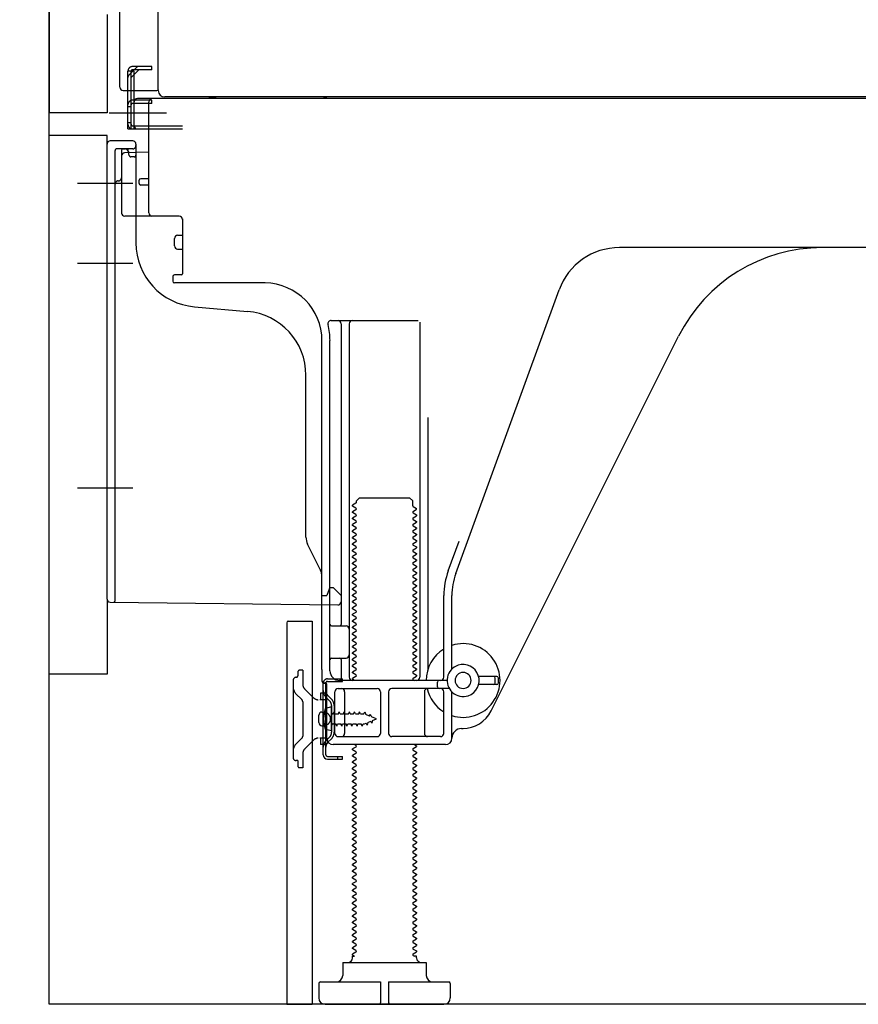
# Model space of a CAD drawing. Extents: x 27948 to 54421, y -22065 to -13195.
# Drawn here: x 49688 to 49949, y -19873 to -19565 of the extents above; entities that cross this region are included whole.
import ezdxf

# ---------------------------------------------------------------- set-up
doc = ezdxf.new("R2010")
doc.units = 0
doc.header["$LTSCALE"] = 50
doc.header["$MEASUREMENT"] = 0
for name, pattern in [('CENTERLINE', [30, 24, -1.5, 3, -1.5]), ('HIDDENNEW0', [4.5, 3, -1.5]), ('PHANTOM', [2.5, 1.25, -0.25, 0.25, -0.25, 0.25, -0.25])]:
    doc.linetypes.add(name, pattern=pattern)
doc.layers.get('0').update_dxf_attribs({"linetype": 'CONTINUOUS'})
doc.layers.get('DEFPOINTS').update_dxf_attribs({"color": 146, "linetype": 'CONTINUOUS'})
for name, color, linetype in [('120-キャビネット（外）', 7, 'CONTINUOUS'), ('150-機器', 8, 'CONTINUOUS'), ('166-寸法B', 11, 'CONTINUOUS')]:
    doc.layers.add(name, color=color, linetype=linetype)
doc.styles.add('KH001', font='msgothic.ttc')
doc.dimstyles.new('KH1xx030', dxfattribs={"dimscale": 30, "dimtxt": 2, "dimasz": 0.6, "dimexe": 0.3, "dimexo": 1.2, "dimgap": 0.5, "dimtad": 3, "dimdec": 1, "dimdsep": 46, "dimlunit": 6, "dimtxsty": 'KH001', "dimblk": 'DOT', "dimcen": 1, "dimdle": 1, "dimclrd": 256, "dimclre": 256, "dimclrt": 256, "dimadec": 0, "dimazin": 0, "dimtfac": 1, "dimtdec": 1, "dimtix": 1, "dimtmove": 2, "dimatfit": 3, "dimldrblk": 'CLOSEDBLANK', "dimfxl": 1, "dimtolj": 1, "dimtzin": 0, "dimlwd": -1, "dimlwe": -1, "dimarcsym": 0})

# ---------------------------------------------------------------- blocks, each defined once
blk = doc.blocks.new('_Dot')
at = {"color": 0, "linetype": 'ByBlock', "lineweight": -2}
blk.add_line((-0.5, 0), (-1, 0), dxfattribs=at)
at = {"color": 0, "linetype": 'ByBlock', "const_width": 0.5}
blk.add_lwpolyline([(-0.25, 0, 1), (0.25, 0, 1)], format="xyb", close=True, dxfattribs=at)
blk = doc.blocks.new('*D251')
at = {"layer": '166-寸法B', "transparency": 16777216}
for p, q in [((49661.07, -19769.51), (49457.3, -19769.51)), ((49466.3, -19854.51), (49466.3, -19787.51)), ((49651.6, -19872.51), (49457.3, -19872.51)), ((49466.3, -20210.84), (49466.3, -19872.51))]:
    blk.add_line(p, q, dxfattribs=at)
at = {"layer": 'DEFPOINTS', "color": 0, "transparency": 16777216}
for p in [(49466.3, -19769.51), (49697.07, -19769.51), (49687.6, -19872.51)]:
    blk.add_point(p, dxfattribs=at)
at = {"layer": '166-寸法B', "transparency": 16777216, "xscale": 18, "yscale": 18, "zscale": 18}
for p, rotation in [((49466.3, -19769.51), 90), ((49466.3, -19872.51), 270)]:
    blk.add_blockref('_Dot', p, dxfattribs=dict(at, rotation=rotation))
at = {"layer": '166-寸法B', "transparency": 16777216, "insert": (49416.28, -20052.84), "char_height": 60, "attachment_point": 5, "rotation": 90, "style": 'KH001'}
blk.add_mtext('\\A1;103(153)', dxfattribs=at)
blk = doc.blocks.new('_ClosedBlank')
at = {"color": 0, "linetype": 'ByBlock', "lineweight": -2}
for p, q in [((-1, 0.167), (0, 0)), ((-1, 0.167), (-1, -0.167)), ((0, 0), (-1, -0.167))]:
    blk.add_line(p, q, dxfattribs=at)
blk = doc.blocks.new('*D252')
at = {"layer": '166-寸法B', "transparency": 16777216}
for p, q in [((49651.07, -19052.51), (49457.3, -19052.51)), ((49466.3, -19751.51), (49466.3, -19070.51)), ((49661.07, -19769.51), (49457.3, -19769.51))]:
    blk.add_line(p, q, dxfattribs=at)
at = {"layer": 'DEFPOINTS', "color": 0, "transparency": 16777216}
for p in [(49466.3, -19052.51), (49687.07, -19052.51), (49697.07, -19769.51)]:
    blk.add_point(p, dxfattribs=at)
at = {"layer": '166-寸法B', "transparency": 16777216, "xscale": 18, "yscale": 18, "zscale": 18}
for p, rotation in [((49466.3, -19052.51), 90), ((49466.3, -19769.51), 270)]:
    blk.add_blockref('_Dot', p, dxfattribs=dict(at, rotation=rotation))
at = {"layer": '166-寸法B', "transparency": 16777216, "insert": (49421.3, -19411.01), "char_height": 60, "attachment_point": 5, "rotation": 90, "style": 'KH001'}
blk.add_mtext('\\A1;717', dxfattribs=at)

msp = doc.modelspace()

# ---------------------------------------------------------------- linework, layer by layer
at = {"layer": '120-キャビネット（外）', "color": 6}
msp.add_lwpolyline([(49697.07, -19052.51), (50537.07, -19052.51), (50537.07, -19872.51), (49697.07, -19872.51)], close=True, dxfattribs=at)
at = {"layer": '150-機器', "color": 13, "linetype": 'Continuous'}
for p, q in [((49731.04, -19587.51), (49731.04, -19061.01)), ((49697.07, -19087.51), (49697.07, -19594.51)), ((49719.07, -19586.51), (49719.07, -19434.96)), ((49720.07, -19587.51), (49730.57, -19587.51)), ((49721.57, -19599.51), (49721.57, -19587.51)), ((49722.57, -19599.51), (49722.57, -19587.51)), ((49723.57, -19599.51), (49723.57, -19587.51)), ((49729.07, -19590.51), (49723.57, -19590.51)), ((49723.57, -19598.51), (49723.57, -19591.01)), ((49729.07, -19591.51), (49723.57, -19591.51)), ((49729.07, -19590.01), (49724.57, -19590.01)), ((49728.07, -19625.71), (49728.07, -19591.01)), ((50263.07, -19590.01), (49729.07, -19590.01)), ((49729.07, -19591.51), (49729.07, -19590.51)), ((50265.2, -19589.51), (49733.04, -19589.51)), ((49721.57, -19597.51), (49722.57, -19597.51)), ((49721.57, -19599.51), (49723.57, -19599.51)), ((49723.07, -19599.51), (49738.57, -19599.51)), ((49723.57, -19598.51), (49738.57, -19598.51)), ((49724.57, -19599.51), (49728.07, -19599.51)), ((49697.07, -19769.51), (49697.07, -19601.51)), ((49715.07, -19746.11), (49715.07, -19604.21)), ((49723.07, -19603.21), (49716.07, -19603.21)), ((49724.07, -19604.21), (49724.07, -19635.05)), ((49728.07, -19606.71), (49720.54, -19606.94)), ((49721.71, -19606.54), (49721.78, -19606.91)), ((49719.57, -19607.93), (49719.57, -19625.71)), ((49725.07, -19616.51), (49725.07, -19615.51)), ((49728.07, -19615.01), (49725.57, -19615.01)), ((49728.07, -19617.01), (49725.57, -19617.01)), ((49719.57, -19622.89), (49719.57, -19626)), ((49737.57, -19626.71), (49720.57, -19626.71)), ((49738.57, -19627.57), (49738.57, -19644.71)), ((49736.07, -19635.97), (49736.07, -19633.67)), ((49737.07, -19632.67), (49738.57, -19632.67)), ((49737.07, -19636.97), (49738.57, -19636.97)), ((49996.07, -19636.51), (49874.8, -19636.51)), ((49735.57, -19645.51), (49735.57, -19647.01)), ((49738.27, -19645.01), (49736.07, -19645.01)), ((49764.35, -19647.51), (49736.07, -19647.51)), ((49823.78, -19738.19), (49856, -19649.67)), ((49742.34, -19654.97), (49758.81, -19656.41)), ((49784.92, -19659.26), (49812.07, -19659.26)), ((49788.07, -19660.26), (49788.07, -19754.01)), ((49790.57, -19660.26), (49790.57, -19770.51)), ((49812.57, -19659.76), (49812.57, -19770.51)), ((49782.07, -19768.09), (49782.07, -19665.51)), ((49784.57, -19768.51), (49784.57, -19665.51)), ((49834.84, -19780.98), (49893.25, -19664.15)), ((49777.07, -19726.78), (49777.07, -19676.33)), ((49815.07, -19689.48), (49815.07, -19768.15)), ((49792.8, -19715.51), (49793.8, -19714.51)), ((49793.8, -19714.51), (49809.35, -19714.51)), ((49810.35, -19715.51), (49809.35, -19714.51)), ((49792.66, -19716.26), (49791.57, -19716.88)), ((49791.57, -19717.13), (49791.57, -19716.88)), ((49792.66, -19717.76), (49791.57, -19717.13)), ((49792.8, -19716.01), (49792.8, -19715.51)), ((49810.35, -19717.01), (49810.35, -19715.51)), ((49810.49, -19717.26), (49811.57, -19717.88)), ((49792.66, -19718.26), (49791.57, -19718.88)), ((49791.57, -19719.13), (49791.57, -19718.88)), ((49792.66, -19719.76), (49791.57, -19719.13)), ((49792.66, -19720.26), (49791.57, -19720.88)), ((49791.57, -19721.13), (49791.57, -19720.88)), ((49810.49, -19718.76), (49811.57, -19718.13)), ((49810.49, -19719.26), (49811.57, -19719.88)), ((49810.49, -19720.76), (49811.57, -19720.13)), ((49811.57, -19718.13), (49811.57, -19717.88)), ((49811.57, -19719.88), (49811.57, -19720.13)), ((49792.66, -19721.76), (49791.57, -19721.13)), ((49792.66, -19722.26), (49791.57, -19722.88)), ((49791.57, -19723.13), (49791.57, -19722.88)), ((49792.66, -19723.76), (49791.57, -19723.13)), ((49810.49, -19721.26), (49811.57, -19721.88)), ((49810.49, -19722.76), (49811.57, -19722.13)), ((49810.49, -19723.26), (49811.57, -19723.88)), ((49811.57, -19721.88), (49811.57, -19722.13)), ((49811.57, -19723.88), (49811.57, -19724.13)), ((49792.66, -19724.26), (49791.57, -19724.88)), ((49791.57, -19725.13), (49791.57, -19724.88)), ((49792.66, -19725.76), (49791.57, -19725.13)), ((49792.66, -19726.26), (49791.57, -19726.88)), ((49791.57, -19727.13), (49791.57, -19726.88)), ((49810.49, -19724.76), (49811.57, -19724.13)), ((49810.49, -19725.26), (49811.57, -19725.88)), ((49810.49, -19726.76), (49811.57, -19726.13)), ((49811.57, -19725.88), (49811.57, -19726.13)), ((49781.55, -19736.9), (49777.6, -19729.01)), ((49792.66, -19727.76), (49791.57, -19727.13)), ((49792.66, -19728.26), (49791.57, -19728.88)), ((49791.57, -19729.13), (49791.57, -19728.88)), ((49792.66, -19729.76), (49791.57, -19729.13)), ((49810.49, -19727.26), (49811.57, -19727.88)), ((49810.49, -19728.76), (49811.57, -19728.13)), ((49810.49, -19729.26), (49811.57, -19729.88)), ((49811.57, -19727.88), (49811.57, -19728.13)), ((49811.57, -19729.88), (49811.57, -19730.13)), ((49821.43, -19737.34), (49824.82, -19728.02)), ((49792.66, -19730.26), (49791.57, -19730.88)), ((49791.57, -19731.13), (49791.57, -19730.88)), ((49792.66, -19731.76), (49791.57, -19731.13)), ((49792.66, -19732.26), (49791.57, -19732.88)), ((49791.57, -19733.13), (49791.57, -19732.88)), ((49792.66, -19733.76), (49791.57, -19733.13)), ((49810.49, -19730.76), (49811.57, -19730.13)), ((49810.49, -19731.26), (49811.57, -19731.88)), ((49810.49, -19732.76), (49811.57, -19732.13)), ((49811.57, -19731.88), (49811.57, -19732.13)), ((49792.66, -19734.26), (49791.57, -19734.88)), ((49791.57, -19735.13), (49791.57, -19734.88)), ((49792.66, -19735.76), (49791.57, -19735.13)), ((49792.66, -19736.26), (49791.57, -19736.88)), ((49810.49, -19733.26), (49811.57, -19733.88)), ((49810.49, -19734.76), (49811.57, -19734.13)), ((49810.49, -19735.26), (49811.57, -19735.88)), ((49810.49, -19736.76), (49811.57, -19736.13)), ((49811.57, -19733.88), (49811.57, -19734.13)), ((49811.57, -19735.88), (49811.57, -19736.13)), ((49782.07, -19745.01), (49782.07, -19739.14)), ((49791.57, -19737.13), (49791.57, -19736.88)), ((49792.66, -19737.76), (49791.57, -19737.13)), ((49792.66, -19738.26), (49791.57, -19738.88)), ((49791.57, -19739.13), (49791.57, -19738.88)), ((49792.66, -19739.76), (49791.57, -19739.13)), ((49810.49, -19737.26), (49811.57, -19737.88)), ((49810.49, -19738.76), (49811.57, -19738.13)), ((49810.49, -19739.26), (49811.57, -19739.88)), ((49811.57, -19737.88), (49811.57, -19738.13)), ((49792.66, -19740.26), (49791.57, -19740.88)), ((49791.57, -19741.13), (49791.57, -19740.88)), ((49792.66, -19741.76), (49791.57, -19741.13)), ((49792.66, -19742.26), (49791.57, -19742.88)), ((49810.49, -19740.76), (49811.57, -19740.13)), ((49810.49, -19741.26), (49811.57, -19741.88)), ((49810.49, -19742.76), (49811.57, -19742.13)), ((49811.57, -19739.88), (49811.57, -19740.13)), ((49811.57, -19741.88), (49811.57, -19742.13)), ((49782.07, -19745.01), (49783.57, -19745.01)), ((49784.03, -19743.86), (49783.57, -19745.01)), ((49784.57, -19742.51), (49784.03, -19743.86)), ((49784.57, -19742.51), (49785.57, -19742.51)), ((49785.57, -19742.51), (49788.07, -19745.01)), ((49788.07, -19745.01), (49788.07, -19746.94)), ((49791.57, -19743.13), (49791.57, -19742.88)), ((49792.66, -19743.76), (49791.57, -19743.13)), ((49792.66, -19744.26), (49791.57, -19744.88)), ((49791.57, -19745.13), (49791.57, -19744.88)), ((49792.66, -19745.76), (49791.57, -19745.13)), ((49810.49, -19743.26), (49811.57, -19743.88)), ((49810.49, -19744.76), (49811.57, -19744.13)), ((49810.49, -19745.26), (49811.57, -19745.88)), ((49811.57, -19743.88), (49811.57, -19744.13)), ((49820.07, -19770.51), (49820.07, -19745.03)), ((49822.57, -19767.94), (49822.57, -19745.03)), ((49716.06, -19747.11), (49787.06, -19747.94)), ((49792.66, -19746.26), (49791.57, -19746.88)), ((49791.57, -19747.13), (49791.57, -19746.88)), ((49792.66, -19747.76), (49791.57, -19747.13)), ((49792.66, -19748.26), (49791.57, -19748.88)), ((49810.49, -19746.76), (49811.57, -19746.13)), ((49810.49, -19747.26), (49811.57, -19747.88)), ((49810.49, -19748.76), (49811.57, -19748.13)), ((49811.57, -19745.88), (49811.57, -19746.13)), ((49811.57, -19747.88), (49811.57, -19748.13)), ((49791.57, -19749.13), (49791.57, -19748.88)), ((49792.66, -19749.76), (49791.57, -19749.13)), ((49792.66, -19750.26), (49791.57, -19750.88)), ((49791.57, -19751.13), (49791.57, -19750.88)), ((49792.66, -19751.76), (49791.57, -19751.13)), ((49810.49, -19749.26), (49811.57, -19749.88)), ((49810.49, -19750.76), (49811.57, -19750.13)), ((49810.49, -19751.26), (49811.57, -19751.88)), ((49811.57, -19749.88), (49811.57, -19750.13)), ((49771.07, -19753.51), (49771.07, -19872.51)), ((49771.57, -19753.01), (49778.97, -19753.01)), ((49778.97, -19753.01), (49778.97, -19872.51)), ((49785.07, -19754.51), (49789.57, -19754.51)), ((49792.66, -19752.26), (49791.57, -19752.88)), ((49791.57, -19753.13), (49791.57, -19752.88)), ((49792.66, -19753.76), (49791.57, -19753.13)), ((49792.66, -19754.26), (49791.57, -19754.88)), ((49810.49, -19752.76), (49811.57, -19752.13)), ((49810.49, -19753.26), (49811.57, -19753.88)), ((49810.49, -19754.76), (49811.57, -19754.13)), ((49811.57, -19751.88), (49811.57, -19752.13)), ((49811.57, -19753.88), (49811.57, -19754.13)), ((49784.57, -19761.51), (49784.57, -19757.51)), ((49791.57, -19755.13), (49791.57, -19754.88)), ((49792.66, -19755.76), (49791.57, -19755.13)), ((49792.66, -19756.26), (49791.57, -19756.88)), ((49791.57, -19757.13), (49791.57, -19756.88)), ((49792.66, -19757.76), (49791.57, -19757.13)), ((49810.49, -19755.26), (49811.57, -19755.88)), ((49810.49, -19756.76), (49811.57, -19756.13)), ((49810.49, -19757.26), (49811.57, -19757.88)), ((49811.57, -19755.88), (49811.57, -19756.13)), ((49792.66, -19758.26), (49791.57, -19758.88)), ((49791.57, -19759.13), (49791.57, -19758.88)), ((49792.66, -19759.76), (49791.57, -19759.13)), ((49792.66, -19760.26), (49791.57, -19760.88)), ((49810.49, -19758.76), (49811.57, -19758.13)), ((49810.49, -19759.26), (49811.57, -19759.88)), ((49810.49, -19760.76), (49811.57, -19760.13)), ((49811.57, -19757.88), (49811.57, -19758.13)), ((49811.57, -19759.88), (49811.57, -19760.13)), ((49791.57, -19761.13), (49791.57, -19760.88)), ((49792.66, -19761.76), (49791.57, -19761.13)), ((49792.66, -19762.26), (49791.57, -19762.88)), ((49791.57, -19763.13), (49791.57, -19762.88)), ((49792.66, -19763.76), (49791.57, -19763.13)), ((49810.49, -19761.26), (49811.57, -19761.88)), ((49810.49, -19762.76), (49811.57, -19762.13)), ((49810.49, -19763.26), (49811.57, -19763.88)), ((49811.57, -19761.88), (49811.57, -19762.13)), ((49811.57, -19763.88), (49811.57, -19764.13)), ((49785.07, -19764.51), (49789.57, -19764.51)), ((49788.07, -19765.01), (49788.07, -19771.01)), ((49792.66, -19764.26), (49791.57, -19764.88)), ((49791.57, -19765.13), (49791.57, -19764.88)), ((49792.66, -19765.76), (49791.57, -19765.13)), ((49792.66, -19766.26), (49791.57, -19766.88)), ((49791.57, -19767.13), (49791.57, -19766.88)), ((49810.49, -19764.76), (49811.57, -19764.13)), ((49810.49, -19765.26), (49811.57, -19765.88)), ((49810.49, -19766.76), (49811.57, -19766.13)), ((49811.57, -19765.88), (49811.57, -19766.13)), ((49782.07, -19768.09), (49782.07, -19771.71)), ((49792.66, -19767.76), (49791.57, -19767.13)), ((49792.66, -19768.26), (49791.57, -19768.88)), ((49791.57, -19769.13), (49791.57, -19768.88)), ((49792.66, -19769.76), (49791.57, -19769.13)), ((49810.49, -19767.26), (49811.57, -19767.88)), ((49810.49, -19768.76), (49811.57, -19768.13)), ((49810.49, -19769.26), (49811.57, -19769.88)), ((49811.57, -19767.88), (49811.57, -19768.13)), ((49811.57, -19769.88), (49811.57, -19770.13)), ((49782.47, -19794.71), (49782.47, -19772.31)), ((49782.47, -19772.31), (49783.27, -19772.31)), ((49782.57, -19772.21), (49783.07, -19772.21)), ((49783.27, -19774.66), (49783.27, -19772.31)), ((49783.57, -19789.51), (49783.57, -19772.71)), ((49821.07, -19771.51), (49787.57, -19771.51)), ((49792.66, -19770.26), (49791.57, -19770.88)), ((49791.57, -19771.13), (49791.57, -19770.88)), ((49792.22, -19771.51), (49791.57, -19771.13)), ((49810.49, -19770.76), (49811.57, -19770.13)), ((49810.49, -19771.26), (49810.92, -19771.51)), ((49818.07, -19773.51), (49818.07, -19772.01)), ((49836.57, -19770.26), (49830.92, -19770.26)), ((49836.57, -19772.76), (49830.92, -19772.76)), ((49836.07, -19772.26), (49836.07, -19770.76)), ((49837.07, -19772.26), (49837.07, -19770.76)), ((49783.27, -19792.35), (49783.27, -19774.66)), ((49786.07, -19788.01), (49786.07, -19775.01)), ((49787.07, -19774.01), (49799.32, -19774.01)), ((49789.14, -19775.01), (49789.14, -19788.01)), ((49800.32, -19775.01), (49800.32, -19788.01)), ((49802.82, -19775.01), (49802.82, -19788.01)), ((49821.74, -19774.01), (49803.82, -19774.01)), ((49814, -19775.01), (49814, -19788.01)), ((49820.07, -19788.01), (49820.07, -19775.01)), ((49822.57, -19789.51), (49822.57, -19775.08)), ((49782.07, -19781.36), (49783.57, -19781.36)), ((49785.07, -19779.76), (49783.12, -19780.26)), ((49785.07, -19787.26), (49785.07, -19779.76)), ((49781.07, -19784.66), (49781.07, -19782.36)), ((49782.07, -19785.66), (49783.57, -19785.66)), ((49785.07, -19787.26), (49783.12, -19786.76)), ((49825.57, -19786.51), (49826.07, -19786.51)), ((49820.57, -19791.51), (49785.57, -19791.51)), ((49787.07, -19789.01), (49799.32, -19789.01)), ((49792.66, -19791.76), (49792.22, -19791.51)), ((49819.07, -19789.01), (49803.82, -19789.01)), ((49810.92, -19791.51), (49811.57, -19791.88)), ((49783.27, -19794.71), (49783.27, -19792.35)), ((49792.66, -19792.26), (49791.57, -19792.88)), ((49791.57, -19793.13), (49791.57, -19792.88)), ((49792.66, -19793.76), (49791.57, -19793.13)), ((49792.66, -19794.26), (49791.57, -19794.88)), ((49810.49, -19792.76), (49811.57, -19792.13)), ((49810.49, -19793.26), (49811.57, -19793.88)), ((49810.49, -19794.76), (49811.57, -19794.13)), ((49811.57, -19791.88), (49811.57, -19792.13)), ((49811.57, -19793.88), (49811.57, -19794.13)), ((49783.77, -19795.21), (49788.47, -19795.21)), ((49783.77, -19796.01), (49788.47, -19796.01)), ((49786.97, -19796.01), (49786.97, -19795.21)), ((49788.47, -19796.01), (49788.47, -19795.21)), ((49791.57, -19795.13), (49791.57, -19794.88)), ((49792.66, -19795.76), (49791.57, -19795.13)), ((49792.66, -19796.26), (49791.57, -19796.88)), ((49791.57, -19797.13), (49791.57, -19796.88)), ((49792.66, -19797.76), (49791.57, -19797.13)), ((49810.49, -19795.26), (49811.57, -19795.88)), ((49810.49, -19796.76), (49811.57, -19796.13)), ((49810.49, -19797.26), (49811.57, -19797.88)), ((49811.57, -19795.88), (49811.57, -19796.13)), ((49792.66, -19798.26), (49791.57, -19798.88)), ((49791.57, -19799.13), (49791.57, -19798.88)), ((49792.66, -19799.76), (49791.57, -19799.13)), ((49792.66, -19800.26), (49791.57, -19800.88)), ((49810.49, -19798.76), (49811.57, -19798.13)), ((49810.49, -19799.26), (49811.57, -19799.88)), ((49810.49, -19800.76), (49811.57, -19800.13)), ((49811.57, -19797.88), (49811.57, -19798.13)), ((49811.57, -19799.88), (49811.57, -19800.13)), ((49791.57, -19801.13), (49791.57, -19800.88)), ((49792.66, -19801.76), (49791.57, -19801.13)), ((49792.66, -19802.26), (49791.57, -19802.88)), ((49791.57, -19803.13), (49791.57, -19802.88)), ((49792.66, -19803.76), (49791.57, -19803.13)), ((49810.49, -19801.26), (49811.57, -19801.88)), ((49810.49, -19802.76), (49811.57, -19802.13)), ((49810.49, -19803.26), (49811.57, -19803.88)), ((49811.57, -19801.88), (49811.57, -19802.13)), ((49792.66, -19804.26), (49791.57, -19804.88)), ((49791.57, -19805.13), (49791.57, -19804.88)), ((49792.66, -19805.76), (49791.57, -19805.13)), ((49792.66, -19806.26), (49791.57, -19806.88)), ((49791.57, -19807.13), (49791.57, -19806.88)), ((49810.49, -19804.76), (49811.57, -19804.13)), ((49810.49, -19805.26), (49811.57, -19805.88)), ((49810.49, -19806.76), (49811.57, -19806.13)), ((49811.57, -19803.88), (49811.57, -19804.13)), ((49811.57, -19805.88), (49811.57, -19806.13)), ((49792.66, -19807.76), (49791.57, -19807.13)), ((49792.66, -19808.26), (49791.57, -19808.88)), ((49791.57, -19809.13), (49791.57, -19808.88)), ((49792.66, -19809.76), (49791.57, -19809.13)), ((49810.49, -19807.26), (49811.57, -19807.88)), ((49810.49, -19808.76), (49811.57, -19808.13)), ((49810.49, -19809.26), (49811.57, -19809.88)), ((49811.57, -19807.88), (49811.57, -19808.13)), ((49811.57, -19809.88), (49811.57, -19810.13)), ((49792.66, -19810.26), (49791.57, -19810.88)), ((49791.57, -19811.13), (49791.57, -19810.88)), ((49792.66, -19811.76), (49791.57, -19811.13)), ((49792.66, -19812.26), (49791.57, -19812.88)), ((49791.57, -19813.13), (49791.57, -19812.88)), ((49810.49, -19810.76), (49811.57, -19810.13)), ((49810.49, -19811.26), (49811.57, -19811.88)), ((49810.49, -19812.76), (49811.57, -19812.13)), ((49811.57, -19811.88), (49811.57, -19812.13)), ((49792.66, -19813.76), (49791.57, -19813.13)), ((49792.66, -19814.26), (49791.57, -19814.88)), ((49791.57, -19815.13), (49791.57, -19814.88)), ((49792.66, -19815.76), (49791.57, -19815.13)), ((49810.49, -19813.26), (49811.57, -19813.88)), ((49810.49, -19814.76), (49811.57, -19814.13)), ((49810.49, -19815.26), (49811.57, -19815.88)), ((49811.57, -19813.88), (49811.57, -19814.13)), ((49811.57, -19815.88), (49811.57, -19816.13)), ((49792.66, -19816.26), (49791.57, -19816.88)), ((49791.57, -19817.13), (49791.57, -19816.88)), ((49792.66, -19817.76), (49791.57, -19817.13)), ((49792.66, -19818.26), (49791.57, -19818.88)), ((49791.57, -19819.13), (49791.57, -19818.88)), ((49792.66, -19819.76), (49791.57, -19819.13)), ((49810.49, -19816.76), (49811.57, -19816.13)), ((49810.49, -19817.26), (49811.57, -19817.88)), ((49810.49, -19818.76), (49811.57, -19818.13)), ((49811.57, -19817.88), (49811.57, -19818.13)), ((49792.66, -19820.26), (49791.57, -19820.88)), ((49791.57, -19821.13), (49791.57, -19820.88)), ((49792.66, -19821.76), (49791.57, -19821.13)), ((49810.49, -19819.26), (49811.57, -19819.88)), ((49810.49, -19820.76), (49811.57, -19820.13)), ((49810.49, -19821.26), (49811.57, -19821.88)), ((49810.49, -19822.76), (49811.57, -19822.13)), ((49811.57, -19819.88), (49811.57, -19820.13)), ((49811.57, -19821.88), (49811.57, -19822.13)), ((49792.66, -19822.26), (49791.57, -19822.88)), ((49791.57, -19823.13), (49791.57, -19822.88)), ((49792.66, -19823.76), (49791.57, -19823.13)), ((49792.66, -19824.26), (49791.57, -19824.88)), ((49791.57, -19825.13), (49791.57, -19824.88)), ((49792.66, -19825.76), (49791.57, -19825.13)), ((49810.49, -19823.26), (49811.57, -19823.88)), ((49810.49, -19824.76), (49811.57, -19824.13)), ((49810.49, -19825.26), (49811.57, -19825.88)), ((49811.57, -19823.88), (49811.57, -19824.13)), ((49792.66, -19826.26), (49791.57, -19826.88)), ((49791.57, -19827.13), (49791.57, -19826.88)), ((49792.66, -19827.76), (49791.57, -19827.13)), ((49792.66, -19828.26), (49791.57, -19828.88)), ((49810.49, -19826.76), (49811.57, -19826.13)), ((49810.49, -19827.26), (49811.57, -19827.88)), ((49810.49, -19828.76), (49811.57, -19828.13)), ((49811.57, -19825.88), (49811.57, -19826.13)), ((49811.57, -19827.88), (49811.57, -19828.13)), ((49791.57, -19829.13), (49791.57, -19828.88)), ((49792.66, -19829.76), (49791.57, -19829.13)), ((49792.66, -19830.26), (49791.57, -19830.88)), ((49791.57, -19831.13), (49791.57, -19830.88)), ((49792.66, -19831.76), (49791.57, -19831.13)), ((49810.49, -19829.26), (49811.57, -19829.88)), ((49810.49, -19830.76), (49811.57, -19830.13)), ((49810.49, -19831.26), (49811.57, -19831.88)), ((49811.57, -19829.88), (49811.57, -19830.13)), ((49792.66, -19832.26), (49791.57, -19832.88)), ((49791.57, -19833.13), (49791.57, -19832.88)), ((49792.66, -19833.76), (49791.57, -19833.13)), ((49792.66, -19834.26), (49791.57, -19834.88)), ((49810.49, -19832.76), (49811.57, -19832.13)), ((49810.49, -19833.26), (49811.57, -19833.88)), ((49810.49, -19834.76), (49811.57, -19834.13)), ((49811.57, -19831.88), (49811.57, -19832.13)), ((49811.57, -19833.88), (49811.57, -19834.13)), ((49791.57, -19835.13), (49791.57, -19834.88)), ((49792.66, -19835.76), (49791.57, -19835.13)), ((49792.66, -19836.26), (49791.57, -19836.88)), ((49791.57, -19837.13), (49791.57, -19836.88)), ((49792.66, -19837.76), (49791.57, -19837.13)), ((49810.49, -19835.26), (49811.57, -19835.88)), ((49810.49, -19836.76), (49811.57, -19836.13)), ((49810.49, -19837.26), (49811.57, -19837.88)), ((49811.57, -19835.88), (49811.57, -19836.13)), ((49792.66, -19838.26), (49791.57, -19838.88)), ((49791.57, -19839.13), (49791.57, -19838.88)), ((49792.66, -19839.76), (49791.57, -19839.13)), ((49792.66, -19840.26), (49791.57, -19840.88)), ((49810.49, -19838.76), (49811.57, -19838.13)), ((49810.49, -19839.26), (49811.57, -19839.88)), ((49810.49, -19840.76), (49811.57, -19840.13)), ((49811.57, -19837.88), (49811.57, -19838.13)), ((49811.57, -19839.88), (49811.57, -19840.13)), ((49791.57, -19841.13), (49791.57, -19840.88)), ((49792.66, -19841.76), (49791.57, -19841.13)), ((49792.66, -19842.26), (49791.57, -19842.88)), ((49791.57, -19843.13), (49791.57, -19842.88)), ((49792.66, -19843.76), (49791.57, -19843.13)), ((49810.49, -19841.26), (49811.57, -19841.88)), ((49810.49, -19842.76), (49811.57, -19842.13)), ((49810.49, -19843.26), (49811.57, -19843.88)), ((49811.57, -19841.88), (49811.57, -19842.13)), ((49792.66, -19844.26), (49791.57, -19844.88)), ((49791.57, -19845.13), (49791.57, -19844.88)), ((49792.66, -19845.76), (49791.57, -19845.13)), ((49792.66, -19846.26), (49791.57, -19846.88)), ((49810.49, -19844.76), (49811.57, -19844.13)), ((49810.49, -19845.26), (49811.57, -19845.88)), ((49810.49, -19846.76), (49811.57, -19846.13)), ((49811.57, -19843.88), (49811.57, -19844.13)), ((49811.57, -19845.88), (49811.57, -19846.13)), ((49791.57, -19847.13), (49791.57, -19846.88)), ((49792.66, -19847.76), (49791.57, -19847.13)), ((49792.66, -19848.26), (49791.57, -19848.88)), ((49791.57, -19849.13), (49791.57, -19848.88)), ((49792.66, -19849.76), (49791.57, -19849.13)), ((49810.49, -19847.26), (49811.57, -19847.88)), ((49810.49, -19848.76), (49811.57, -19848.13)), ((49810.49, -19849.26), (49811.57, -19849.88)), ((49811.57, -19847.88), (49811.57, -19848.13)), ((49811.57, -19849.88), (49811.57, -19850.13)), ((49792.66, -19850.26), (49791.57, -19850.88)), ((49791.57, -19851.13), (49791.57, -19850.88)), ((49792.66, -19851.76), (49791.57, -19851.13)), ((49792.66, -19852.26), (49791.57, -19852.88)), ((49791.57, -19853.13), (49791.57, -19852.88)), ((49810.49, -19850.76), (49811.57, -19850.13)), ((49810.49, -19851.26), (49811.57, -19851.88)), ((49810.49, -19852.76), (49811.57, -19852.13)), ((49811.57, -19851.88), (49811.57, -19852.13)), ((49792.66, -19853.76), (49791.57, -19853.13)), ((49792.66, -19854.26), (49791.57, -19854.88)), ((49791.57, -19855.13), (49791.57, -19854.88)), ((49792.66, -19855.76), (49791.57, -19855.13)), ((49810.49, -19853.26), (49811.57, -19853.88)), ((49810.49, -19854.76), (49811.57, -19854.13)), ((49810.49, -19855.26), (49811.57, -19855.88)), ((49811.57, -19853.88), (49811.57, -19854.13)), ((49811.57, -19855.88), (49811.57, -19856.13)), ((49792.66, -19856.26), (49791.57, -19856.88)), ((49791.57, -19857.13), (49791.57, -19856.88)), ((49792.22, -19857.51), (49791.57, -19857.13)), ((49791.57, -19858.01), (49791.57, -19857.51)), ((49791.57, -19857.51), (49792.22, -19857.51)), ((49810.49, -19856.76), (49811.57, -19856.13)), ((49810.49, -19857.26), (49810.92, -19857.51)), ((49811.57, -19857.51), (49810.92, -19857.51)), ((49811.57, -19858.01), (49811.57, -19857.51)), ((49788.57, -19859.51), (49814.57, -19859.51)), ((49788.57, -19859.51), (49788.57, -19863.51)), ((49814.57, -19859.51), (49814.57, -19863.51)), ((49781.07, -19866.01), (49781.07, -19870.51)), ((49781.57, -19865.51), (49800.32, -19865.51)), ((49800.32, -19865.51), (49800.32, -19872.01)), ((49802.82, -19865.51), (49802.82, -19872.01)), ((49802.82, -19865.51), (49821.57, -19865.51)), ((49822.07, -19866.01), (49822.07, -19870.51)), ((49771.07, -19872.51), (49778.97, -19872.51)), ((49783.07, -19872.51), (49820.07, -19872.51))]:
    msp.add_line(p, q, dxfattribs=at)
at = {"layer": '150-機器', "color": 13, "linetype": 'PHANTOM'}
for p, q in [((49715.07, -19563.8), (49715.07, -19594.51)), ((49715.07, -19594.51), (49697.07, -19594.51)), ((49715.07, -19601.51), (49697.07, -19601.51)), ((49715.07, -19604.21), (49715.07, -19601.51)), ((49715.07, -19746.11), (49715.07, -19769.51)), ((49715.07, -19769.51), (49697.07, -19769.51))]:
    msp.add_line(p, q, dxfattribs=at)
at = {"layer": '150-機器', "color": 13, "linetype": 'HIDDENNEW0'}
for p, q in [((49723.57, -19581.51), (49721.57, -19581.51)), ((49721.57, -19587.51), (49721.57, -19581.51)), ((49721.87, -19582.71), (49724.28, -19580.3)), ((49722.57, -19583.42), (49724.99, -19581.01)), ((49722.57, -19587.51), (49722.57, -19581.51)), ((49729.07, -19580.01), (49723.07, -19580.01)), ((49729.07, -19581.01), (49723.07, -19581.01)), ((49723.57, -19582.42), (49723.57, -19581.51)), ((49723.57, -19587.51), (49723.57, -19582.42)), ((49729.07, -19581.01), (49729.07, -19580.01)), ((49723.57, -19590.51), (49723.07, -19590.51)), ((49723.57, -19591.51), (49723.07, -19591.51)), ((49721.57, -19592.51), (49722.57, -19592.51)), ((49723.07, -19598.51), (49723.57, -19598.51)), ((49717.57, -19730.6), (49717.57, -19606.21)), ((49723.07, -19605.71), (49718.07, -19605.71)), ((49719.57, -19606.21), (49719.57, -19607.93)), ((49719.57, -19606.21), (49719.57, -19614.71)), ((49720.07, -19605.71), (49720.73, -19605.71)), ((49721.99, -19607.8), (49721.65, -19606.11)), ((49723.57, -19608.21), (49722.48, -19608.21)), ((49717.57, -19746.63), (49717.57, -19730.6)), ((49774.57, -19768.81), (49774.57, -19770.01)), ((49776.07, -19768.31), (49775.07, -19768.31)), ((49776.07, -19768.31), (49776.07, -19772.69)), ((49773.07, -19771.51), (49773.07, -19795.51)), ((49783.77, -19771.01), (49788.47, -19771.01)), ((49783.77, -19771.81), (49788.47, -19771.81)), ((49788.47, -19771.81), (49788.47, -19771.01)), ((49775.78, -19777.46), (49773.95, -19775.64)), ((49779.48, -19776.92), (49776.66, -19774.1)), ((49783.57, -19775.51), (49781.57, -19775.51)), ((49781.57, -19775.51), (49781.57, -19777.51)), ((49776.07, -19778.17), (49776.07, -19788.84)), ((49781.57, -19777.51), (49781.39, -19777.51)), ((49783.57, -19777.51), (49781.57, -19777.51)), ((49784.49, -19777.92), (49783.35, -19776.79)), ((49785.05, -19777.36), (49783.92, -19776.22)), ((49785.87, -19779.23), (49785.87, -19787.68)), ((49782.83, -19781.26), (49783.73, -19781.76)), ((49785.07, -19779.34), (49785.07, -19787.68)), ((49785.57, -19781.96), (49785.6, -19781.96)), ((49785.6, -19781.96), (49785.87, -19781.31)), ((49786.14, -19781.96), (49785.87, -19781.31)), ((49786.14, -19781.96), (49787.19, -19781.96)), ((49787.19, -19781.96), (49787.46, -19781.31)), ((49787.72, -19781.96), (49787.46, -19781.31)), ((49787.72, -19781.96), (49788.77, -19781.96)), ((49788.77, -19781.96), (49789.04, -19781.31)), ((49789.31, -19781.96), (49789.04, -19781.31)), ((49789.31, -19781.96), (49790.36, -19781.96)), ((49790.36, -19781.96), (49790.63, -19781.31)), ((49790.9, -19781.96), (49790.63, -19781.31)), ((49790.9, -19781.96), (49791.95, -19781.96)), ((49791.95, -19781.96), (49792.22, -19781.31)), ((49792.49, -19781.96), (49792.22, -19781.31)), ((49792.49, -19781.96), (49793.54, -19781.96)), ((49793.54, -19781.96), (49793.81, -19781.31)), ((49794.07, -19781.96), (49793.81, -19781.31)), ((49794.07, -19781.96), (49795.12, -19781.96)), ((49795.12, -19781.96), (49795.39, -19781.31)), ((49795.39, -19781.31), (49795.7, -19782.11)), ((49796.88, -19782.6), (49795.7, -19782.11)), ((49796.88, -19782.6), (49797.1, -19781.99)), ((49797.1, -19781.99), (49797.48, -19782.85)), ((49783.73, -19785.25), (49782.83, -19785.76)), ((49785.57, -19785.06), (49786.39, -19785.06)), ((49786.66, -19785.71), (49786.39, -19785.06)), ((49786.66, -19785.71), (49786.93, -19785.06)), ((49786.93, -19785.06), (49787.98, -19785.06)), ((49788.25, -19785.71), (49787.98, -19785.06)), ((49788.25, -19785.71), (49788.52, -19785.06)), ((49788.52, -19785.06), (49789.57, -19785.06)), ((49789.84, -19785.71), (49789.57, -19785.06)), ((49789.84, -19785.71), (49790.11, -19785.06)), ((49790.11, -19785.06), (49791.16, -19785.06)), ((49791.42, -19785.71), (49791.16, -19785.06)), ((49791.42, -19785.71), (49791.69, -19785.06)), ((49791.69, -19785.06), (49792.74, -19785.06)), ((49793.01, -19785.71), (49792.74, -19785.06)), ((49793.01, -19785.71), (49793.28, -19785.06)), ((49793.28, -19785.06), (49794.33, -19785.06)), ((49794.6, -19785.71), (49794.33, -19785.06)), ((49794.6, -19785.71), (49794.87, -19785.06)), ((49794.87, -19785.06), (49795.33, -19785.06)), ((49795.33, -19785.06), (49795.86, -19784.84)), ((49796.14, -19785.43), (49795.86, -19784.84)), ((49796.35, -19784.64), (49796.14, -19785.43)), ((49796.35, -19784.64), (49797.3, -19784.24)), ((49797.61, -19784.82), (49797.3, -19784.24)), ((49799.07, -19783.51), (49797.48, -19782.85)), ((49797.78, -19784.04), (49797.61, -19784.82)), ((49797.78, -19784.04), (49799.07, -19783.51)), ((49775.78, -19789.55), (49773.95, -19791.38)), ((49779.48, -19790.09), (49776.66, -19792.91)), ((49781.57, -19789.51), (49781.39, -19789.51)), ((49783.57, -19789.51), (49781.57, -19789.51)), ((49781.57, -19789.51), (49781.57, -19791.51)), ((49783.57, -19791.51), (49781.57, -19791.51)), ((49784.49, -19789.09), (49783.35, -19790.23)), ((49785.05, -19789.66), (49783.92, -19790.79)), ((49776.07, -19794.33), (49776.07, -19798.71)), ((49774.57, -19796.51), (49774.07, -19796.51)), ((49774.57, -19796.51), (49774.57, -19798.21)), ((49776.07, -19798.71), (49775.07, -19798.71))]:
    msp.add_line(p, q, dxfattribs=at)
at = {"layer": '150-機器', "color": 13, "linetype": 'CENTERLINE'}
for p, q in [((49715.74, -19594.51), (49730.14, -19594.51)), ((49726.44, -19594.51), (49733.64, -19594.51)), ((49723.07, -19616.51), (49705.88, -19616.51)), ((49723.07, -19641.51), (49705.88, -19641.51)), ((49723.07, -19711.51), (49705.88, -19711.51))]:
    msp.add_line(p, q, dxfattribs=at)
at = {"layer": '150-機器', "color": 13, "linetype": 'HIDDENNEW0'}
for centre, radius, start, end in [((49723.07, -19581.51), 1.5, 90.0006, 180.0003), ((49722.57, -19583.42), 1, 135.0001, 180.0004), ((49723.07, -19581.51), 0.5, 90.0006, 180.0003), ((49724.99, -19581.01), 1, 90.0003, 135.0001), ((49723.07, -19592.01), 1.5, 90, 180.0003), ((49723.07, -19592.01), 0.5, 90.0006, 180.0003), ((49723.07, -19598.01), 1.5, 180.0003, 270), ((49723.07, -19598.01), 0.5, 180.0003, 270), ((49718.07, -19606.21), 0.5, 90, 180), ((49720.07, -19606.21), 0.5, 90, 180), ((49720.07, -19606.21), 0.5, 90, 180), ((49721.16, -19606.21), 0.5, 11.3099, 90), ((49723.07, -19604.71), 1, 270, 0), ((49722.48, -19607.71), 0.5, 191.3099, 270), ((49723.57, -19607.71), 0.5, 270, 0), ((49718.57, -19616.71), 1, 90, 180), ((49718.57, -19614.71), 1, 270, 0), ((49717.07, -19746.63), 0.5, 269.3299, 0), ((49774.07, -19770.01), 0.5, 270, 360), ((49775.07, -19768.81), 0.5, 90, 180), ((49774.07, -19771.51), 1, 90, 180), ((49778.07, -19772.69), 2, 180, 225), ((49783.77, -19772.31), 1.3, 90, 180), ((49783.77, -19772.31), 0.5, 90, 180), ((49776.07, -19773.51), 3, 180, 225), ((49785.47, -19774.66), 3, 180, 225), ((49785.47, -19774.66), 2.2, 180, 225), ((49775.07, -19778.17), 1, 0, 45), ((49780.89, -19775.51), 2, 225, 270), ((49783.07, -19779.34), 2, 0, 45), ((49783.07, -19779.34), 2.8, 0, 45), ((49782.76, -19783.51), 2, 299.1245, 60.8752), ((49785.57, -19781.46), 0.5, 180, 270), ((49785.57, -19785.56), 0.5, 90, 180), ((49783.07, -19787.68), 2, 315, 0), ((49783.07, -19787.68), 2.8, 315, 0), ((49776.07, -19793.5), 3, 135, 180), ((49775.07, -19788.84), 1, 315, 360), ((49780.89, -19791.51), 2, 90, 135), ((49785.47, -19792.35), 3, 135, 180), ((49785.47, -19792.35), 2.2, 135, 180), ((49778.07, -19794.33), 2, 135, 180), ((49774.07, -19795.51), 1, 180, 270), ((49775.07, -19798.21), 0.5, 180, 270)]:
    msp.add_arc(centre, radius, start, end, dxfattribs=at)
at = {"layer": '150-機器', "color": 13, "linetype": 'Continuous'}
for centre, radius, start, end in [((49720.07, -19586.51), 1, 180, 270), ((49730.57, -19587.01), 0.5, 270, 360), ((49733.04, -19587.51), 2, 180, 270), ((49724.57, -19591.01), 1, 90, 180), ((49729.07, -19591.01), 1, 90, 180), ((49745.78, -19604.51), 15, 75.1653, 90.0004), ((49786.51, -19604.32), 15, 99.022, 107.3895), ((49724.57, -19598.51), 1, 180, 270), ((49716.07, -19604.21), 1, 90, 180), ((49723.07, -19604.21), 1, 0, 90), ((49720.57, -19607.93), 1, 91.7289, 179.9931), ((49720.73, -19606.71), 1, 9.4625, 90.0002), ((49725.57, -19615.51), 0.5, 90, 180), ((49725.57, -19616.51), 0.5, 180, 270), ((49720.57, -19625.71), 1, 180, 270), ((49729.07, -19625.71), 1, 180, 270), ((49737.57, -19627.71), 1, 0, 90), ((49737.07, -19633.67), 1, 90, 180), ((49744.07, -19635.05), 20, 180.0003, 265.0306), ((49737.07, -19635.97), 1, 180, 270), ((49874.8, -19656.51), 20, 90.0004, 160.0004), ((49937.98, -19686.51), 50, 90.0004, 153.4353), ((49736.07, -19645.51), 0.5, 90, 180), ((49736.07, -19647.01), 0.5, 180, 270), ((49738.27, -19644.71), 0.3, 270, 360), ((49764.07, -19665.51), 18, 359.9997, 89.1382), ((49757.07, -19676.33), 20, 0.0003, 85.0306), ((49784.92, -19660.26), 1, 90.0085, 194.1422), ((49787.07, -19660.26), 1, 0, 90), ((49791.57, -19660.26), 1, 90, 180), ((49764.08, -19665.51), 20.5, 359.9984, 14.1321), ((49792.51, -19716.01), 0.289, 300.0581, 0.0581), ((49792.51, -19718.01), 0.289, 300, 60), ((49810.64, -19717.01), 0.289, 180.0107, 240.0107), ((49792.51, -19720.01), 0.289, 300, 60), ((49810.64, -19719.01), 0.289, 120, 240), ((49810.64, -19721.01), 0.289, 120, 240), ((49792.51, -19722.01), 0.289, 300, 60), ((49792.51, -19724.01), 0.289, 300, 60), ((49810.64, -19723.01), 0.289, 120, 240), ((49782.08, -19726.78), 5, 180.0014, 206.5664), ((49792.51, -19726.01), 0.289, 300, 60), ((49810.64, -19725.01), 0.289, 120, 240), ((49810.64, -19727.01), 0.289, 120, 240), ((49792.51, -19728.01), 0.289, 300, 60), ((49792.51, -19730.01), 0.289, 300, 60), ((49810.64, -19729.01), 0.289, 120, 240), ((49792.51, -19732.01), 0.289, 300, 60), ((49810.64, -19731.01), 0.289, 120, 240), ((49810.64, -19733.01), 0.289, 120, 240), ((49792.51, -19734.01), 0.289, 300, 60), ((49792.51, -19736.01), 0.289, 300, 60), ((49810.64, -19735.01), 0.289, 120, 240), ((49777.07, -19739.14), 5, 0.0037, 26.5687), ((49792.51, -19738.01), 0.289, 300, 60), ((49810.64, -19737.01), 0.289, 120, 240), ((49810.64, -19739.01), 0.289, 120, 240), ((49842.58, -19745.03), 22.5, 160.001, 180.001), ((49842.57, -19745.03), 20, 160.0012, 180.0012), ((49792.51, -19740.01), 0.289, 300, 60), ((49792.51, -19742.01), 0.289, 300, 60), ((49810.64, -19741.01), 0.289, 120, 240), ((49792.51, -19744.01), 0.289, 300, 60), ((49810.64, -19743.01), 0.289, 120, 240), ((49810.64, -19745.01), 0.289, 120, 240), ((49716.07, -19746.11), 1, 180.0008, 269.3307), ((49787.07, -19746.94), 1, 269.2889, 0.005), ((49792.51, -19746.01), 0.289, 300, 60), ((49792.51, -19748.01), 0.289, 300, 60), ((49810.64, -19747.01), 0.289, 120, 240), ((49792.51, -19750.01), 0.289, 300, 60), ((49810.64, -19749.01), 0.289, 120, 240), ((49810.64, -19751.01), 0.289, 120, 240), ((49771.57, -19753.51), 0.5, 90, 180), ((49785.07, -19754.01), 0.5, 180, 270), ((49787.57, -19754.01), 0.5, 270, 360), ((49789.57, -19755.51), 1, 0, 90), ((49792.51, -19752.01), 0.289, 300, 60), ((49792.51, -19754.01), 0.289, 300, 60), ((49810.64, -19753.01), 0.289, 120, 240), ((49792.51, -19756.01), 0.289, 300, 60), ((49792.51, -19758.01), 0.289, 300, 60), ((49810.64, -19755.01), 0.289, 120, 240), ((49810.64, -19757.01), 0.289, 120, 240), ((49792.51, -19760.01), 0.289, 300, 60), ((49810.64, -19759.01), 0.289, 120, 240), ((49810.64, -19761.01), 0.289, 120, 240), ((49826.07, -19771.51), 11.5, 252.2824, 107.7176), ((49789.57, -19763.51), 1, 270, 360), ((49792.51, -19762.01), 0.289, 300, 60), ((49792.51, -19764.01), 0.289, 300, 60), ((49810.64, -19763.01), 0.289, 120, 240), ((49826.07, -19771.51), 11.5, 121.4467, 179.9992), ((49785.07, -19765.01), 0.5, 90, 180), ((49787.57, -19765.01), 0.5, 0, 90), ((49792.51, -19766.01), 0.289, 300, 60), ((49810.64, -19765.01), 0.289, 120, 240), ((49810.64, -19767.01), 0.289, 120, 240), ((49826.07, -19771.51), 5, 108.5516, 288.5516), ((49826.07, -19771.51), 5, 288.5516, 108.5516), ((49787.57, -19768.51), 3, 180, 270), ((49792.51, -19768.01), 0.289, 300, 60), ((49792.51, -19770.01), 0.289, 300, 60), ((49810.64, -19769.01), 0.289, 120, 240), ((49826.07, -19771.51), 2.5, 0, 180), ((49782.57, -19771.71), 0.5, 180, 270), ((49783.07, -19772.71), 0.5, 0, 90), ((49787.57, -19771.01), 0.5, 270, 360), ((49791.57, -19770.51), 1, 180, 270), ((49810.64, -19771.01), 0.289, 120, 240), ((49811.57, -19770.51), 1, 270, 360), ((49818.57, -19772.01), 0.5, 90, 180), ((49819.07, -19770.51), 1, 270, 360), ((49826.07, -19771.51), 2.5, 180, 0), ((49835.57, -19770.76), 0.5, 0, 90), ((49835.57, -19772.26), 0.5, 270, 360), ((49836.57, -19770.76), 0.5, 0, 90), ((49836.57, -19772.26), 0.5, 270, 360), ((49787.07, -19775.01), 1, 90, 180), ((49788.14, -19775.01), 1, 0, 90), ((49799.32, -19775.01), 1, 0, 90), ((49803.82, -19775.01), 1, 90, 180), ((49815, -19775.01), 1, 90, 180), ((49826.07, -19771.51), 11.5, 192.7287, 238.555), ((49818.57, -19773.51), 0.5, 180, 270), ((49819.07, -19775.01), 1, 0, 90), ((49782.07, -19782.36), 1, 90, 180), ((49792.57, -19783.51), 10, 161.0343, 198.9655), ((49825.89, -19776.51), 10, 269.9984, 333.4334), ((49782.07, -19784.66), 1, 180, 270), ((49787.07, -19788.01), 1, 180, 270), ((49788.14, -19788.01), 1, 270, 360), ((49799.32, -19788.01), 1, 270, 360), ((49803.82, -19788.01), 1, 180, 270), ((49815, -19788.01), 1, 180, 270), ((49819.07, -19788.01), 1, 270, 360), ((49825.57, -19789.51), 3, 90, 180), ((49785.57, -19789.51), 2, 180, 270), ((49820.57, -19789.51), 2, 270, 360), ((49792.51, -19792.01), 0.289, 300, 60), ((49792.51, -19794.01), 0.289, 300, 60), ((49810.64, -19793.01), 0.289, 120, 240), ((49783.77, -19794.71), 1.3, 180, 270), ((49783.77, -19794.71), 0.5, 180, 270), ((49792.51, -19796.01), 0.289, 300, 60), ((49810.64, -19795.01), 0.289, 120, 240), ((49810.64, -19797.01), 0.289, 120, 240), ((49792.51, -19798.01), 0.289, 300, 60), ((49792.51, -19800.01), 0.289, 300, 60), ((49810.64, -19799.01), 0.289, 120, 240), ((49792.51, -19802.01), 0.289, 300, 60), ((49792.51, -19804.01), 0.289, 300, 60), ((49810.64, -19801.01), 0.289, 120, 240), ((49810.64, -19803.01), 0.289, 120, 240), ((49792.51, -19806.01), 0.289, 300, 60), ((49810.64, -19805.01), 0.289, 120, 240), ((49810.64, -19807.01), 0.289, 120, 240), ((49792.51, -19808.01), 0.289, 300, 60), ((49792.51, -19810.01), 0.289, 300, 60), ((49810.64, -19809.01), 0.289, 120, 240), ((49792.51, -19812.01), 0.289, 300, 60), ((49810.64, -19811.01), 0.289, 120, 240), ((49810.64, -19813.01), 0.289, 120, 240), ((49792.51, -19814.01), 0.289, 300, 60), ((49792.51, -19816.01), 0.289, 300, 60), ((49810.64, -19815.01), 0.289, 120, 240), ((49792.51, -19818.01), 0.289, 300, 60), ((49810.64, -19817.01), 0.289, 120, 240), ((49810.64, -19819.01), 0.289, 120, 240), ((49792.51, -19820.01), 0.289, 300, 60), ((49792.51, -19822.01), 0.289, 300, 60), ((49810.64, -19821.01), 0.289, 120, 240), ((49792.51, -19824.01), 0.289, 300, 60), ((49810.64, -19823.01), 0.289, 120, 240), ((49810.64, -19825.01), 0.289, 120, 240), ((49792.51, -19826.01), 0.289, 300, 60), ((49792.51, -19828.01), 0.289, 300, 60), ((49810.64, -19827.01), 0.289, 120, 240), ((49792.51, -19830.01), 0.289, 300, 60), ((49810.64, -19829.01), 0.289, 120, 240), ((49810.64, -19831.01), 0.289, 120, 240), ((49792.51, -19832.01), 0.289, 300, 60), ((49792.51, -19834.01), 0.289, 300, 60), ((49810.64, -19833.01), 0.289, 120, 240), ((49792.51, -19836.01), 0.289, 300, 60), ((49810.64, -19835.01), 0.289, 120, 240), ((49810.64, -19837.01), 0.289, 120, 240), ((49792.51, -19838.01), 0.289, 300, 60), ((49792.51, -19840.01), 0.289, 300, 60), ((49810.64, -19839.01), 0.289, 120, 240), ((49792.51, -19842.01), 0.289, 300, 60), ((49810.64, -19841.01), 0.289, 120, 240), ((49810.64, -19843.01), 0.289, 120, 240), ((49792.51, -19844.01), 0.289, 300, 60), ((49792.51, -19846.01), 0.289, 300, 60), ((49810.64, -19845.01), 0.289, 120, 240), ((49810.64, -19847.01), 0.289, 120, 240), ((49792.51, -19848.01), 0.289, 300, 60), ((49792.51, -19850.01), 0.289, 300, 60), ((49810.64, -19849.01), 0.289, 120, 240), ((49792.51, -19852.01), 0.289, 300, 60), ((49810.64, -19851.01), 0.289, 120, 240), ((49810.64, -19853.01), 0.289, 120, 240), ((49792.51, -19854.01), 0.289, 300, 60), ((49792.51, -19856.01), 0.289, 300, 60), ((49810.64, -19855.01), 0.289, 120, 240), ((49790.07, -19858.01), 1.5, 270, 360), ((49810.64, -19857.01), 0.289, 120, 240), ((49813.07, -19858.01), 1.5, 180, 270), ((49786.57, -19863.51), 2, 270, 360), ((49816.57, -19863.51), 2, 180, 270), ((49781.57, -19866.01), 0.5, 90, 180), ((49821.57, -19866.01), 0.5, 0, 90), ((49783.07, -19870.51), 2, 180, 270), ((49820.07, -19870.51), 2, 270, 360), ((49799.82, -19872.01), 0.5, 270, 360), ((49803.32, -19872.01), 0.5, 180, 270)]:
    msp.add_arc(centre, radius, start, end, dxfattribs=at)
at = {"layer": 'DEFPOINTS', "color": 13}
for p in [(49723.57, -19594.51), (49721.99, -19607.8), (49721.99, -19607.8), (49721.99, -19607.8)]:
    msp.add_point(p, dxfattribs=at)

# ---------------------------------------------------------------- dimensions: what is measured, and where the dimension line sits
at = {"layer": '166-寸法B'}
dim = msp.add_linear_dim(base=(49466.3, -19052.51), p1=(49697.07, -19769.51), p2=(49687.07, -19052.51), angle=90, dimstyle='KH1xx030', dxfattribs=at)
dim.commit()
dim.dimension.update_dxf_attribs({"geometry": '*D252', "text_midpoint": (49421.3, -19411.01)})
dim = msp.add_linear_dim(base=(49466.3, -19769.51), p1=(49687.6, -19872.51), p2=(49697.07, -19769.51), angle=90, dimstyle='KH1xx030', override={"dimpost": '(153)', "dimtmove": 1}, dxfattribs=at)
dim.commit()
dim.dimension.update_dxf_attribs({"geometry": '*D251', "text_midpoint": (49507.37, -20052.84), "dimtype": 128})

doc.saveas('drawing.dxf')
